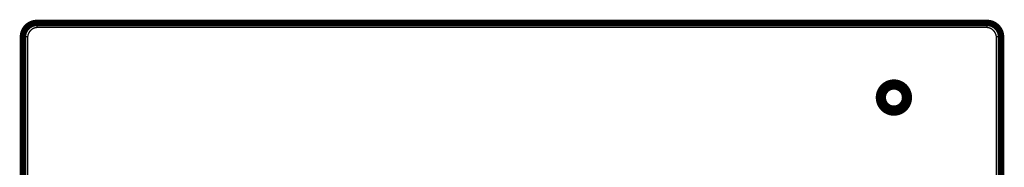
# Model space of a CAD drawing. Extents: x 26 to 1138, y 8 to 731.
# Drawn here: x 574 to 680, y 481 to 497 of the extents above; entities that cross this region are included whole.
import ezdxf

# ---------------------------------------------------------------- set-up
doc = ezdxf.new("R2010")
doc.units = 0
doc.linetypes.add('HIDDENNEW0', pattern=[4.5, 1.5, -1.5, 1.5])
doc.layers.add('MUOTOVIIVAT', color=40, linetype='HIDDENNEW0')
doc.layers.add('TANGVIIVATNONDEF', color=3, linetype='HIDDENNEW0')

msp = doc.modelspace()

# ---------------------------------------------------------------- linework, layer by layer
at = {"layer": 'MUOTOVIIVAT', "color": 40, "linetype": 'CONTINUOUS', "const_width": 0.7}
for points in [[(576.34695, 496.35725, 0.41421351), (574.84695, 494.85725)], [(679.84695, 494.85703, 0.41421361), (678.34695, 496.35703)], [(669.94682, 488.35724, 1), (666.74682, 488.35724, 1), (669.94682, 488.35724)], [(669.54683, 488.35724, 1), (667.14683, 488.35724, 1), (669.54683, 488.35724)]]:
    msp.add_lwpolyline(points, format="xyb", dxfattribs=at)
for points in [[(576.34695, 496.35725), (678.34695, 496.35725)], [(574.84694, 465.35723), (574.84695, 494.85725)], [(679.84695, 494.85725), (679.84694, 465.35723)]]:
    msp.add_lwpolyline(points, dxfattribs=at)
at = {"layer": 'TANGVIIVATNONDEF', "color": 3, "linetype": 'CONTINUOUS'}
for p, q in [((576.34695, 496.35725), (576.34695, 495.85725)), ((678.34695, 495.85725), (576.34695, 495.85725)), ((678.34695, 495.85725), (678.34695, 496.35725)), ((575.34695, 494.85725), (574.84695, 494.85725)), ((575.34695, 494.85725), (575.34694, 465.35723)), ((679.34694, 465.35723), (679.34695, 494.85725)), ((679.84695, 494.85725), (679.34695, 494.85725))]:
    msp.add_line(p, q, dxfattribs=at)
for points in [[(576.34698, 495.85725), (576.30947, 495.85628, 0.011794777), (576.27204, 495.85356, 0.011927032), (576.23469, 495.84901, 0.011746013), (576.19747, 495.84275, 0.011295877), (576.16045, 495.83477, 0.010956568), (576.12365, 495.82519, 0.010654402), (576.08715, 495.81398, 0.010370039), (576.05096, 495.80125, 0.010069161), (576.01516, 495.78699, 0.0098085592), (575.97977, 495.77131, 0.0095531611), (575.94486, 495.7542, 0.0093326102), (575.91046, 495.73575, 0.0091199491), (575.87663, 495.71596, 0.008941398), (575.84339, 495.69494, 0.0087754568), (575.81083, 495.67267, 0.008641131), (575.77895, 495.64925, 0.0085226114), (575.74784, 495.62468, 0.0084328691), (575.71751, 495.59906, 0.0083614534), (575.68805, 495.57239, 0.008317113), (575.65945, 495.54475, 0.008294644), (575.63181, 495.51616, 0.0082930126), (575.60514, 495.48669, 0.0083122822), (575.57951, 495.45636, 0.008363084), (575.55495, 495.42525, 0.008450088), (575.53153, 495.39338, 0.0085179126), (575.50926, 495.36082, 0.0085798902), (575.48823, 495.32761, 0.0087926136), (575.46844, 495.29376, 0.0091555487), (575.44999, 495.25928, 0.0090583373), (575.43288, 495.22445, 0.0086032362), (575.41721, 495.18936, 0.009778114), (575.40294, 495.15326, 0.012128567), (575.39016, 495.1159, 0.0093240071), (575.379, 495.08058, 0.0028771288), (575.36964, 495.04845, 0.0138846), (575.36144, 495.00677, 0.025417218), (575.35385, 494.94216, 0.012642551), (575.34693, 494.85728, 0.006641543)], [(679.34692, 494.85728), (679.34595, 494.89479, 0.011797084), (679.34323, 494.93221, 0.011929299), (679.33868, 494.96955, 0.011748159), (679.33242, 495.00677, 0.011297858), (679.32445, 495.04379, 0.010958398), (679.31487, 495.08058, 0.010656091), (679.30366, 495.11708, 0.010371587), (679.29093, 495.15326, 0.010070576), (679.27668, 495.18906, 0.0098098463), (679.261, 495.22445, 0.0095543328), (679.24388, 495.25935, 0.00933367), (679.22544, 495.29376, 0.0091209112), (679.20565, 495.32759, 0.0089422649), (679.18463, 495.36082, 0.0087762429), (679.16236, 495.39338, 0.0086418372), (679.13894, 495.42525, 0.0085232514), (679.11438, 495.45636, 0.0084334423), (679.08875, 495.48669, 0.0083619727), (679.06208, 495.51616, 0.0083175757), (679.03444, 495.54475, 0.0082950622), (679.00585, 495.57239, 0.0082933819), (678.97638, 495.59906, 0.0083126132), (678.94605, 495.62468, 0.0083633717), (678.91494, 495.64925, 0.0084503427), (678.88307, 495.67267, 0.008518124), (678.85051, 495.69494, 0.008580066), (678.81729, 495.71596, 0.0087927514), (678.78344, 495.73575, 0.0091556589), (678.74896, 495.7542, 0.0090583906), (678.71413, 495.77131, 0.0086032374), (678.67904, 495.78698, 0.0097780893), (678.64294, 495.80125, 0.012128503), (678.60558, 495.81403, 0.0093238512), (678.57026, 495.82519, 0.0028769823), (678.53812, 495.83455, 0.013884365), (678.49644, 495.84275, 0.025416488), (678.43182, 495.85034, 0.01264198), (678.34694, 495.85725, 0.0066411816)]]:
    msp.add_lwpolyline(points, format="xyb", dxfattribs=at)

doc.saveas('drawing.dxf')
